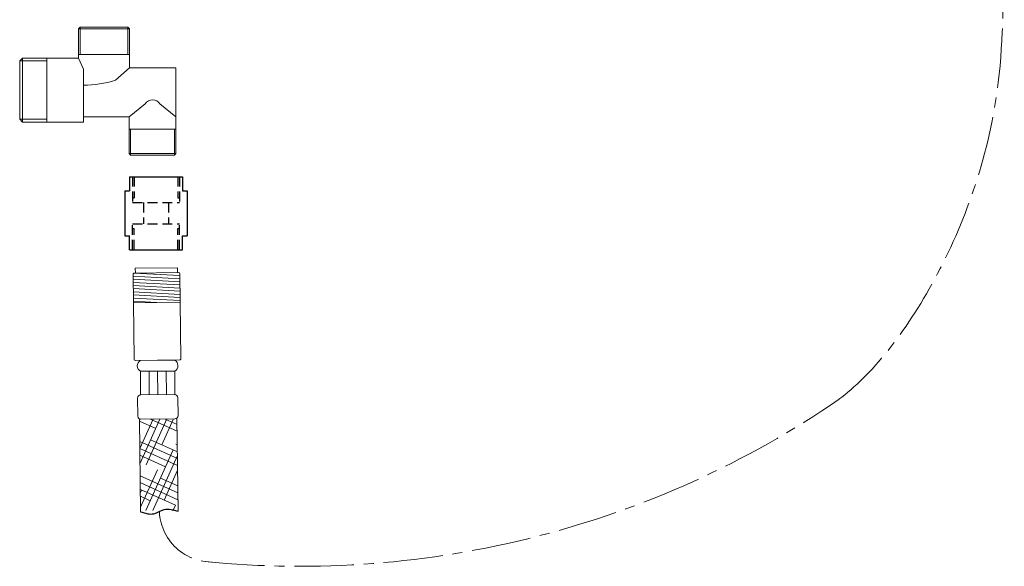
# Model space of a CAD drawing. Units: millimetres. Extents: x -382 to 327, y 832 to 1610.
# Drawn here: x -130 to 185, y 832 to 1007 of the extents above; entities that cross this region are included whole.
import ezdxf

# ---------------------------------------------------------------- set-up
doc = ezdxf.new("R2010")
doc.units = ezdxf.units.MM
doc.linetypes.add('CENTRO2', pattern=[28.575000000000003, 19.05, -3.175, 3.175, -3.175])
doc.linetypes.add('NASCOSTA2', pattern=[4.762499999999999, 3.175, -1.5875])
doc.layers.add('NASCOSTE', color=6, linetype='NASCOSTA2')

msp = doc.modelspace()

# ---------------------------------------------------------------- hatches: boundary and pattern name
at = {"lineweight": 5}
h = msp.add_hatch(dxfattribs=at)
h.set_pattern_fill('HOUND', color=5, scale=1.25, angle=515.7, style=0)
h.set_pattern_definition([(155.6999999999999, (5135.177473038922, -10821.83995304778), (-8.05086231365086, 1.457829344354593), [31.75, -15.875]), (245.7, (5135.177473038922, -10821.83995304778), (5.074961098501515, 6.417664702936832), [31.75, -15.875])])
h.paths.add_polyline_path([(-79.32828010327364, 879.4720717575435, -0.1814788562859485), (-79.98316919020442, 879.2171091169262), (-90.8478074622816, 879.0843659154109, -0.1248370762788804), (-91.32584439805566, 879.1994117519039), (-90.96595489766867, 849.743521017048, -0.04549065969374879), (-78.96428086289404, 849.679810964528)])

# ---------------------------------------------------------------- linework, layer by layer
at = {"color": 5, "lineweight": 9}
for p, q in [((-110.3534811502169, 1004.500332418165), (-110.853481150217, 1004.000332418165)), ((-110.853481150217, 994.6703324181648), (-110.853481150217, 1004.000332418165)), ((-110.853481150217, 1004.000332418165), (-94.55348115021707, 1004.000332418165)), ((-110.353481150217, 995.8003324181648), (-110.353481150217, 1004.500332418165)), ((-110.3534811502169, 1004.500332418165), (-95.05348115021707, 1004.500332418165)), ((-95.05348115021707, 1004.500332418165), (-95.05348115021707, 995.8003324181648)), ((-94.55348115021707, 1004.000332418165), (-95.05348115021707, 1004.500332418165)), ((-94.55348115021707, 1004.000332418165), (-94.55348115021707, 991.5003324181648)), ((-110.853481150217, 995.8003324181648), (-94.55348115021707, 995.8003324181648)), ((-129.6534811502171, 993.7703324181647), (-128.7534811502169, 994.6703324181649)), ((-129.6534811502171, 993.7703324181647), (-129.6534811502171, 975.0703324181648)), ((-129.6534811502171, 993.7703324181648), (-120.9534811502172, 993.7703324181647)), ((-128.7534811502169, 994.6703324181649), (-110.853481150217, 994.6703324181648)), ((-128.7534811502171, 994.6703324181648), (-128.7534811502171, 974.1703324181648)), ((-120.9534811502172, 994.6703324181648), (-120.9534811502172, 974.1703324181648)), ((-110.853481150217, 994.6703324181648), (-109.2713845648897, 991.1256020897598)), ((-109.2713845648897, 991.1256020897598), (-109.2713845648897, 974.1703324181648)), ((-94.55348115021707, 991.5003324181648), (-99.05144880020555, 987.5823398031638)), ((-94.55348115021707, 991.5003324181648), (-79.65348115021709, 991.5003324181648)), ((-79.65348115021709, 991.5003324181648), (-79.65348115021709, 964.1503324181647)), ((-94.65348115021709, 975.8503324181648), (-89.51946994502316, 980.0718849875351)), ((-79.65348115021709, 975.8503324181648), (-84.78749235541102, 980.0718849875351)), ((-128.7534811502169, 974.1703324181647), (-129.6534811502171, 975.0703324181648)), ((-129.6534811502171, 975.0703324181648), (-120.9534811502172, 975.0703324181648)), ((-128.7534811502169, 974.1703324181647), (-109.2713845648897, 974.1703324181648)), ((-94.65348115021709, 975.8503324181648), (-109.2713845648897, 975.8503324181648)), ((-94.65348115021709, 964.1503324181648), (-94.65348115021709, 975.8503324181648)), ((-79.65348115021709, 971.9503324181647), (-94.65348115021709, 971.9503324181647)), ((-94.15348115021709, 963.6503324181648), (-94.1534811502172, 971.9503324181647)), ((-80.15348115021709, 971.9503324181647), (-80.15348115021709, 963.6503324181648)), ((-79.65348115021709, 964.1503324181648), (-94.65348115021709, 964.1503324181648)), ((-94.65348115021709, 964.1503324181648), (-94.15348115021709, 963.6503324181648)), ((-80.15348115021709, 963.6503324181647), (-79.65348115021709, 964.1503324181647)), ((-80.15348115021709, 963.6503324181647), (-94.15348115021709, 963.6503324181648)), ((-92.6647672690832, 927.3964246444393), (-79.16577477866838, 927.5613541557141)), ((-92.64644176783338, 925.8965365899467), (-92.6647672690832, 927.3964246444393)), ((-79.14744927741765, 926.061466101225), (-79.16577477866838, 927.5613541557141)), ((-93.38416879424392, 924.8874484696601), (-78.37307124850201, 924.0707781125293)), ((-93.37195179340858, 923.8875231), (-78.36085424766486, 923.0708527428694)), ((-93.11681341747487, 925.8721638606526), (-78.38528824933371, 925.0707034821885)), ((-92.99641564721321, 925.8922606396561), (-78.79747539803509, 926.0657420515149)), ((-93.35973479257143, 922.8875977303401), (-78.34863724682862, 922.070927373208)), ((-93.34751779173428, 921.8876723606786), (-78.3364202459951, 921.0710020035483)), ((-93.33530079089803, 920.8877469910169), (-78.32420324515795, 920.0710766338868)), ((-93.32308379006633, 919.8878216213577), (-78.31198624432352, 919.071151264229)), ((-93.31086678922918, 918.8878962516978), (-78.29976924348728, 918.0712258945673)), ((-93.29864978839748, 917.8879708820386), (-78.28755224265558, 917.0713005249063)), ((-93.28643278756033, 916.8880455123788), (-85.78088401468528, 916.4797103338108)), ((-93.28032428713766, 916.3880828275467), (-78.28144374223655, 916.5713378400783))]:
    msp.add_line(p, q, dxfattribs=at)
at = {"color": 5, "ltscale": 0.5}
for p, q in [((-94.51952191499242, 956.7093147832019), (-94.51952191499242, 952.2093147832019)), ((-94.51952191499242, 956.7093147832019), (-77.51952191499299, 956.709314783201)), ((-77.51952191499277, 956.709314783201), (-77.51952191499277, 952.209314783201)), ((-96.01952191499242, 952.2093147832019), (-94.51952191499242, 952.2093147832019)), ((-96.01952191499242, 952.2093147832019), (-96.01952191499242, 937.8110406515864)), ((-77.51952191499277, 952.209314783201), (-76.01952191499254, 952.2093147832009)), ((-76.01952191499254, 952.2093147832009), (-76.01952191499231, 937.8110406515874)), ((-96.01952191499242, 937.8110406515864), (-94.51952191499242, 937.8110406515864)), ((-94.51952191499242, 933.311040651587), (-94.51952191499242, 937.8110406515865)), ((-77.51952191499277, 933.311040651586), (-77.51952191499277, 937.8110406515874)), ((-77.51952191499277, 937.8110406515874), (-76.01952191499231, 937.8110406515874)), ((-94.51952191499242, 933.311040651587), (-77.51952191499277, 933.311040651586))]:
    msp.add_line(p, q, dxfattribs=at)
at = {"color": 5, "lineweight": 5}
for p, q in [((-93.3914989947433, 925.4874036914591), (-93.05919657202583, 898.289433636693)), ((-78.39261844983491, 925.6706587039862), (-78.06031602711562, 898.4726886492199)), ((-92.65433962382747, 897.8943502891643), (-78.45539937464935, 898.0678317010229)), ((-80.05501984035425, 898.0217570700777), (-91.05471915812075, 897.9404249201095)), ((-80.02914142898942, 894.521852741693), (-91.0288407467632, 894.440520591726)), ((-91.0288407467632, 894.440520591726), (-90.97338700814714, 886.9407256023353)), ((-88.27891591731975, 894.4608536292194), (-88.2234621787037, 886.9610586398255)), ((-85.52899108787267, 894.4811866667108), (-85.47353734926298, 886.9813916773176)), ((-82.77906625843468, 894.5015197042014), (-82.72361251981863, 887.0017247148128)), ((-80.02914142898942, 894.521852741693), (-79.97368769037428, 887.0220577523048)), ((-91.93080747123975, 885.8715623325008), (-91.85994983277931, 880.0720742842364)), ((-80.07368495690014, 887.0213183691183), (-90.87338974162492, 886.9414649855169)), ((-79.06631845983964, 886.0287395356866), (-78.9954608213792, 880.2292514874239)), ((-90.96304689642045, 849.505509719274), (-91.32584439805566, 879.1994117519039)), ((-79.98316919020442, 879.2171091169262), (-90.8478074622825, 879.0843659154111)), ((-78.96394246049374, 849.6521137292981), (-79.32828010327364, 879.4720717575435))]:
    msp.add_line(p, q, dxfattribs=at)
at = {"color": 5, "lineweight": 9}
for centre, radius, start, end in [((-108.7474655007873, 1017.161954215086), 31.12822398749953, 269.0356093347589, 288.1488273591356), ((-87.15348115021709, 978.3548040984107), 2.92340037575153, 35.96970578201696, 144.0302942179831), ((-92.99152884687453, 925.4922904917919), 0.4, 90.69999999995294, 180.7000000000506), ((-78.79258859770187, 925.6657719036516), 0.4, 0.7000000000506329, 90.69999999995294), ((-78.46028617498075, 898.4678018488864), 0.4, 270.699999999953, 0.7000000000506329)]:
    msp.add_arc(centre, radius, start, end, dxfattribs=at)
at = {"color": 5, "lineweight": 5}
for centre, radius, start, end in [((-92.65922642415887, 898.294320437026), 0.4, 180.7000000000506, 270.699999999953), ((-90.01055814140534, 896.1980976449772), 2.03125, 120.9338766235703, 239.9134018114668), ((-81.07330244571483, 896.2641800168253), 2.031249999999849, 300.9338766235703, 59.91340181146682), ((-90.93095266063108, 885.8886022181266), 1, 90.9763607825823, 180.9763607826019), ((-80.06629112509188, 886.0213457038726), 1, 0.4236392174057962, 90.4236392173862), ((-90.86002446311784, 880.0842912850708), 1, 180.6999999999529, 270.700000000005), ((-79.99538619104158, 880.2170344865863), 1, 270.700000000005, 0.6999999999529335)]:
    msp.add_arc(centre, radius, start, end, dxfattribs=at)
at = {"color": 1, "linetype": 'CENTRO2', "lineweight": 9}
for centre, radius, start, end in [((-39.95805448228634, 1137.246216470601), 305.1929719368028, 264.2979223189219, 304.4242260827974), ((-68.10469515802674, 850.3061560297456), 16.88362587583001, 182.8291123896651, 277.5740399939188)]:
    msp.add_arc(centre, radius, start, end, dxfattribs=at)
msp.add_open_spline([(132.4674212869992, 885.5003033987027), (152.7316579766872, 900.2937136716381), (185.1340639420728, 953.7995072978044), (184.9977172311585, 1025.000589974821), (185.4743490651432, 1055.514417569462), (184.8348456338845, 1071.236580938912), (184.7306701745938, 1088.737184609575)], degree=3, knots=[1354.601388279644, 1354.601388279644, 1354.601388279644, 1354.601388279644, 1476.860918713581, 1516.738174037265, 1549.735129077362, 1568.666006210369, 1568.666006210369, 1568.666006210369, 1568.666006210369], dxfattribs=at)
at = {"color": 5}
msp.add_spline([(-90.96304689642045, 849.505509719274), (-86.72166055270361, 848.8742847267631), (-83.43079141418718, 850.2320039216493), (-78.96394246049374, 849.6521137292981)], degree=3, dxfattribs=at)
at = {"layer": 'NASCOSTE', "color": 5}
for p, q in [((-93.5195219149914, 956.7093147832016), (-93.51952191499174, 948.4093147832017)), ((-93.01952191499265, 956.7093147832016), (-93.01952191499208, 949.9093147832016)), ((-79.01952191499208, 956.7093147832024), (-79.01952191499231, 949.9093147832024)), ((-78.51952191499231, 956.7093147832024), (-78.51952191499277, 948.4093147832026)), ((-93.51952191499186, 949.9093147832017), (-93.01952191499208, 949.9093147832016)), ((-93.51952191499174, 948.4093147832017), (-78.51952191499277, 948.4093147832026)), ((-90.01952191499231, 948.4093147832018), (-90.01952191499231, 941.6110406515864)), ((-82.01952191499231, 948.4093147832023), (-82.01952191499231, 941.611040651586)), ((-79.01952191499231, 949.9093147832025), (-78.51952191499277, 949.9093147832026)), ((-93.51952191499174, 941.6110406515867), (-78.51952191499277, 941.6110406515858)), ((-93.5195219149914, 933.3110406515867), (-93.51952191499174, 941.6110406515867)), ((-93.51952191499186, 940.1110406515867), (-93.01952191499208, 940.1110406515868)), ((-93.01952191499265, 933.3110406515867), (-93.01952191499208, 940.1110406515868)), ((-79.01952191499231, 940.1110406515859), (-78.51952191499277, 940.1110406515858)), ((-79.01952191499208, 933.3110406515859), (-79.01952191499231, 940.111040651586)), ((-78.51952191499231, 933.3110406515859), (-78.51952191499277, 941.6110406515858))]:
    msp.add_line(p, q, dxfattribs=at)

doc.saveas('drawing.dxf')
